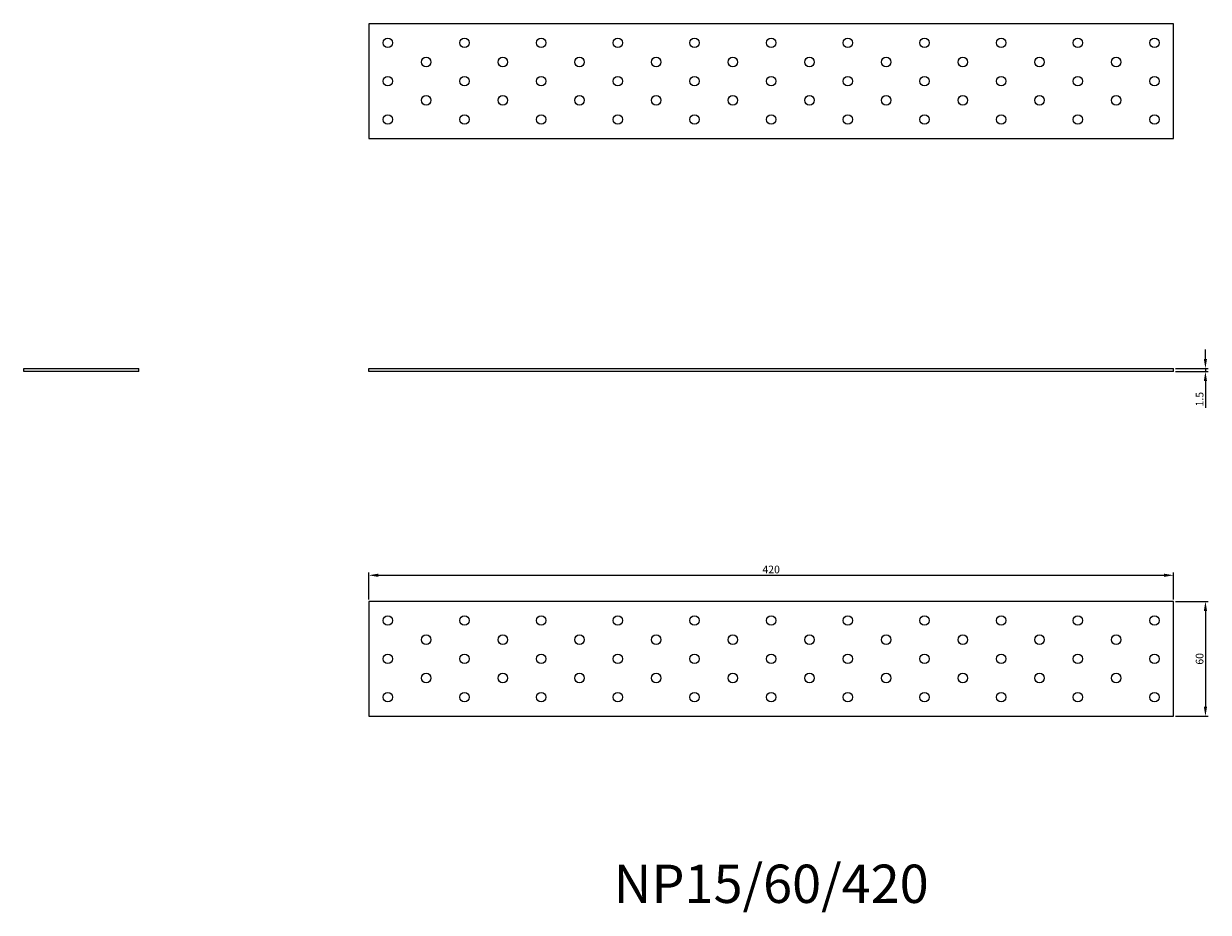
# Model space of a CAD drawing. Units: millimetres. Extents: x 1610 to 2669, y 1182 to 1681.
# Drawn here: x 1610 to 2228, y 1217 to 1681 of the extents above; entities that cross this region are included whole.
import ezdxf

# ---------------------------------------------------------------- set-up
doc = ezdxf.new("R2010")
doc.units = ezdxf.units.MM
for name, color, linetype, lineweight in [('Dimensions', 1, 'Continuous', 20), ('Part', 7, 'Continuous', 25), ('Text', 7, 'Continuous', 25)]:
    doc.layers.add(name, color=color, linetype=linetype, lineweight=lineweight)
doc.styles.add('EU_style', font='arial.ttf')
doc.dimstyles.new('Dim_2D', dxfattribs={"dimtxt": 4, "dimasz": 5, "dimexe": 1.5, "dimexo": 1, "dimgap": 1, "dimtad": 1, "dimdec": 1, "dimdsep": 46, "dimtxsty": 'EU_style', "dimcen": 2.5, "dimclrd": 256, "dimclre": 256, "dimclrt": 256, "dimadec": 0, "dimazin": 0, "dimtfac": 1, "dimtdec": 1, "dimtmove": 0, "dimatfit": 3, "dimfxl": 1, "dimtolj": 1, "dimtzin": 0, "dimlwd": -1, "dimlwe": -1, "dimarcsym": 0})

# ---------------------------------------------------------------- blocks, each defined once
blk = doc.blocks.new('*D6')
at = {"layer": 'Defpoints', "color": 0, "transparency": 16777216}
for p in [(2210, 1500.75), (2210, 1499.25), (2226.58, 1499.25)]:
    blk.add_point(p, dxfattribs=at)
at = {"layer": 'Dimensions', "transparency": 16777216}
for p, q in [((2226.58, 1505.75), (2226.58, 1510.75)), ((2211, 1500.75), (2228.08, 1500.75)), ((2211, 1499.25), (2228.08, 1499.25)), ((2226.58, 1500.75), (2226.58, 1499.25)), ((2226.58, 1494.25), (2226.58, 1480.31))]:
    blk.add_line(p, q, dxfattribs=at)
for points in [[(2225.75, 1505.75), (2227.41, 1505.75), (2226.58, 1500.75)], [(2225.75, 1494.25), (2227.41, 1494.25), (2226.58, 1499.25)]]:
    blk.add_solid(points, dxfattribs=at)
at = {"layer": 'Dimensions', "transparency": 16777216, "insert": (2223.54, 1484.78), "char_height": 4, "attachment_point": 5, "rotation": 90, "style": 'EU_style'}
blk.add_mtext('\\A1;1.5', dxfattribs=at)
blk = doc.blocks.new('*D7')
at = {"layer": 'Defpoints', "color": 0, "transparency": 16777216}
for p in [(2210, 1392.85), (1790, 1379.25), (2210, 1379.25)]:
    blk.add_point(p, dxfattribs=at)
at = {"layer": 'Dimensions', "transparency": 16777216}
for p, q in [((1790, 1380.25), (1790, 1394.35)), ((1795, 1392.85), (2205, 1392.85)), ((2210, 1380.25), (2210, 1394.35))]:
    blk.add_line(p, q, dxfattribs=at)
for points in [[(1795, 1393.69), (1795, 1392.02), (1790, 1392.85)], [(2205, 1393.69), (2205, 1392.02), (2210, 1392.85)]]:
    blk.add_solid(points, dxfattribs=at)
at = {"layer": 'Dimensions', "transparency": 16777216, "insert": (2000, 1395.9), "char_height": 4, "attachment_point": 5, "style": 'EU_style'}
blk.add_mtext('\\A1;420', dxfattribs=at)
blk = doc.blocks.new('*D8')
at = {"layer": 'Defpoints', "color": 0, "transparency": 16777216}
for p in [(2210, 1379.25), (2210, 1319.25), (2226.58, 1319.25)]:
    blk.add_point(p, dxfattribs=at)
at = {"layer": 'Dimensions', "transparency": 16777216}
for p, q in [((2211, 1379.25), (2228.08, 1379.25)), ((2226.58, 1374.25), (2226.58, 1324.25)), ((2211, 1319.25), (2228.08, 1319.25))]:
    blk.add_line(p, q, dxfattribs=at)
for points in [[(2225.75, 1374.25), (2227.41, 1374.25), (2226.58, 1379.25)], [(2225.75, 1324.25), (2227.41, 1324.25), (2226.58, 1319.25)]]:
    blk.add_solid(points, dxfattribs=at)
at = {"layer": 'Dimensions', "transparency": 16777216, "insert": (2223.54, 1349.25), "char_height": 4, "attachment_point": 5, "rotation": 90, "style": 'EU_style'}
blk.add_mtext('\\A1;60', dxfattribs=at)

msp = doc.modelspace()

# ---------------------------------------------------------------- linework, layer by layer
at = {"layer": 'Part'}
for p, q in [((2210, 1680.75), (1790, 1680.75)), ((1790, 1680.75), (1790, 1620.75)), ((2210, 1620.75), (2210, 1680.75)), ((1790, 1620.75), (2210, 1620.75)), ((1610, 1500.75), (1670, 1500.75)), ((1610, 1499.25), (1610, 1500.75)), ((1670, 1499.25), (1610, 1499.25)), ((1670, 1499.25), (1670, 1500.75)), ((1790, 1500.75), (2210, 1500.75)), ((1790, 1499.25), (1790, 1500.75)), ((2210, 1499.25), (1790, 1499.25)), ((2210, 1499.25), (2210, 1500.75)), ((1790, 1379.25), (1790, 1319.25)), ((2210, 1379.25), (1790, 1379.25)), ((2210, 1319.25), (2210, 1379.25)), ((1790, 1319.25), (2210, 1319.25))]:
    msp.add_line(p, q, dxfattribs=at)
for centre in [(1800, 1670.75), (1840, 1670.75), (1880, 1670.75), (1920, 1670.75), (1960, 1670.75), (2000, 1670.75), (2040, 1670.75), (2080, 1670.75), (2120, 1670.75), (2160, 1670.75), (2200, 1670.75), (1820, 1660.75), (1860, 1660.75), (1900, 1660.75), (1940, 1660.75), (1980, 1660.75), (2020, 1660.75), (2060, 1660.75), (2100, 1660.75), (2140, 1660.75), (2180, 1660.75), (1800, 1650.75), (1840, 1650.75), (1880, 1650.75), (1920, 1650.75), (1960, 1650.75), (2000, 1650.75), (2040, 1650.75), (2080, 1650.75), (2120, 1650.75), (2160, 1650.75), (2200, 1650.75), (1820, 1640.75), (1860, 1640.75), (1900, 1640.75), (1940, 1640.75), (1980, 1640.75), (2020, 1640.75), (2060, 1640.75), (2100, 1640.75), (2140, 1640.75), (2180, 1640.75), (1800, 1630.75), (1840, 1630.75), (1880, 1630.75), (1920, 1630.75), (1960, 1630.75), (2000, 1630.75), (2040, 1630.75), (2080, 1630.75), (2120, 1630.75), (2160, 1630.75), (2200, 1630.75), (1800, 1369.25), (1840, 1369.25), (1880, 1369.25), (1920, 1369.25), (1960, 1369.25), (2000, 1369.25), (2040, 1369.25), (2080, 1369.25), (2120, 1369.25), (2160, 1369.25), (2200, 1369.25), (1820, 1359.25), (1860, 1359.25), (1900, 1359.25), (1940, 1359.25), (1980, 1359.25), (2020, 1359.25), (2060, 1359.25), (2100, 1359.25), (2140, 1359.25), (2180, 1359.25), (1800, 1349.25), (1840, 1349.25), (1880, 1349.25), (1920, 1349.25), (1960, 1349.25), (2000, 1349.25), (2040, 1349.25), (2080, 1349.25), (2120, 1349.25), (2160, 1349.25), (2200, 1349.25), (1820, 1339.25), (1860, 1339.25), (1900, 1339.25), (1940, 1339.25), (1980, 1339.25), (2020, 1339.25), (2060, 1339.25), (2100, 1339.25), (2140, 1339.25), (2180, 1339.25), (1800, 1329.25), (1840, 1329.25), (1880, 1329.25), (1920, 1329.25), (1960, 1329.25), (2000, 1329.25), (2040, 1329.25), (2080, 1329.25), (2120, 1329.25), (2160, 1329.25), (2200, 1329.25)]:
    msp.add_circle(centre, 2.5, dxfattribs=at)

# ---------------------------------------------------------------- texts
at = {"layer": 'Text', "insert": (2000, 1229.25), "char_height": 20, "width": 343.6746, "attachment_point": 5, "style": 'EU_style'}
msp.add_mtext('{NP15/60/420}', dxfattribs=at)

# ---------------------------------------------------------------- dimensions: what is measured, and where the dimension line sits
at = {"layer": 'Dimensions'}
for base, p1, p2, picture, middle in [((2226.58, 1499.25), (2210, 1500.75), (2210, 1499.25), '*D6', (2223.54, 1484.78)), ((2226.58, 1319.25), (2210, 1379.25), (2210, 1319.25), '*D8', (2223.54, 1349.25))]:
    dim = msp.add_linear_dim(base=base, p1=p1, p2=p2, angle=90, dimstyle='Dim_2D', dxfattribs=at)
    dim.commit()
    dim.dimension.update_dxf_attribs({"geometry": picture, "text_midpoint": middle})
dim = msp.add_linear_dim(base=(2210, 1392.85), p1=(1790, 1379.25), p2=(2210, 1379.25), dimstyle='Dim_2D', dxfattribs=at)
dim.commit()
dim.dimension.update_dxf_attribs({"geometry": '*D7', "text_midpoint": (2000, 1395.9)})

doc.saveas('drawing.dxf')
